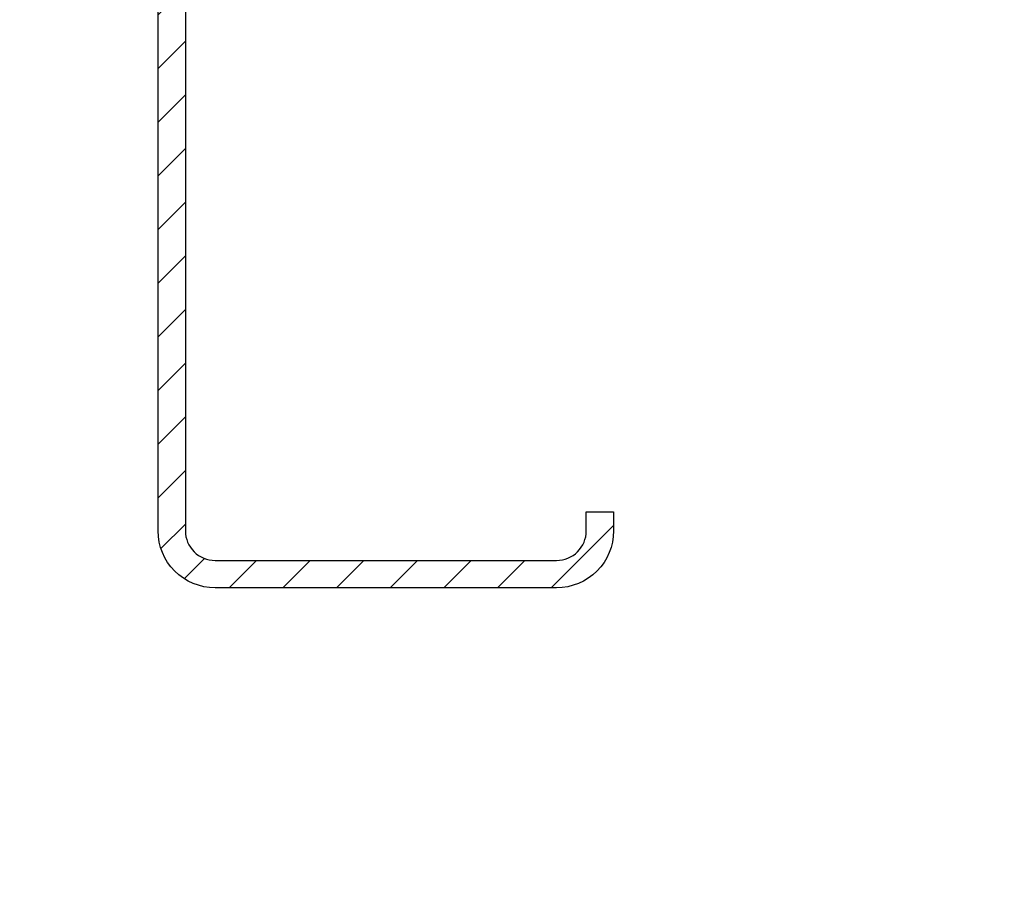
# Model space of a CAD drawing. Units: inches. Extents: x -1218 to -1010, y 209 to 543.
# Drawn here: x -1062 to -1059, y 480 to 483 of the extents above; entities that cross this region are included whole.
import ezdxf

# ---------------------------------------------------------------- set-up
doc = ezdxf.new("R2010")
doc.units = ezdxf.units.IN
doc.header["$LTSCALE"] = 0.25
doc.header["$MEASUREMENT"] = 0
doc.linetypes.add('DASHED', pattern=[0.75, 0.5, -0.25])
for name, color, linetype in [('hatch', 9, 'Continuous'), ('Rib', 30, 'Continuous'), ('stud', 7, 'Continuous')]:
    doc.layers.add(name, color=color, linetype=linetype)

msp = doc.modelspace()

# ---------------------------------------------------------------- hatches: boundary and pattern name
at = {"layer": 'hatch'}
h = msp.add_hatch(dxfattribs=at)
h.set_pattern_fill('ANSI31', color=9, style=0)
h.set_pattern_definition([(45, (0, 167.22792), (-0.088388348, 0.088388348), [])])
edge = h.paths.add_edge_path()
edge.add_line((-1059.8823, 484.5653), (-1059.8823, 484.6278))
edge.add_arc((-1059.9798, 484.6278), 0.0975, 360, 450)
edge.add_line((-1059.9798, 484.7253), (-1061.1048, 484.7253))
edge.add_arc((-1061.1048, 484.6278), 0.0975, 90, 180)
edge.add_line((-1061.2023, 484.6278), (-1061.2023, 481.5028))
edge.add_arc((-1061.1048, 481.5028), 0.0975, 180, 270)
edge.add_line((-1061.1048, 481.4053), (-1059.9798, 481.4053))
edge.add_arc((-1059.9798, 481.5028), 0.0975, 270, 360)
edge.add_line((-1059.8823, 481.5028), (-1059.8823, 481.5653))
edge.add_line((-1059.8823, 481.5653), (-1059.7923, 481.5653))
edge.add_line((-1059.7923, 481.5653), (-1059.7923, 481.5028))
edge.add_arc((-1059.9798, 481.5028), 0.1875, -90, 0, ccw=False)
edge.add_line((-1059.9798, 481.3153), (-1061.1048, 481.3153))
edge.add_arc((-1061.1048, 481.5028), 0.1875, 180, 270, ccw=False)
edge.add_line((-1061.2923, 481.5028), (-1061.2923, 484.6278))
edge.add_arc((-1061.1048, 484.6278), 0.1875, 90, 180, ccw=False)
edge.add_line((-1061.1048, 484.8153), (-1059.9798, 484.8153))
edge.add_arc((-1059.9798, 484.6278), 0.1875, 0, 90, ccw=False)
edge.add_line((-1059.7923, 484.6278), (-1059.7923, 484.5653))
edge.add_line((-1059.7923, 484.5653), (-1059.8823, 484.5653))

# ---------------------------------------------------------------- linework, layer by layer
at = {"layer": 'hatch', "linetype": 'DASHED'}
for radius, start, end in [(11.785, 90.43297, 269.56703), (11.785, 270.43297, 89.56703), (11.247, 90.43297, 269.56703), (11.247, 270.43297, 89.56703)]:
    msp.add_arc((-1061.4173, 474.1553), radius, start, end, dxfattribs=at)
at = {"layer": 'Rib'}
for centre, radius, start, end in [((-1061.4173, 474.1553), 11.91, 90.43297, 269.56703), ((-1061.4173, 474.1553), 11.91, 270.43297, 89.56703), ((-1061.4173, 474.1553), 11.122, 90.46389, 269.53611), ((-1061.4174, 474.1553), 11.122, 270.46389, 89.53611)]:
    msp.add_arc(centre, radius, start, end, dxfattribs=at)
at = {"layer": 'stud', "color": 9}
msp.add_lwpolyline([(-1059.8823, 484.5653), (-1059.8823, 484.6278, 0.414214), (-1059.9798, 484.7253), (-1061.1048, 484.7253, 0.414214), (-1061.2023, 484.6278), (-1061.2023, 481.5028, 0.414214), (-1061.1048, 481.4053), (-1059.9798, 481.4053, 0.414214), (-1059.8823, 481.5028), (-1059.8823, 481.5653), (-1059.7923, 481.5653), (-1059.7923, 481.5028, -0.414214), (-1059.9798, 481.3153), (-1061.1048, 481.3153, -0.414214), (-1061.2923, 481.5028), (-1061.2923, 484.6278, -0.414214), (-1061.1048, 484.8153), (-1059.9798, 484.8153, -0.414214), (-1059.7923, 484.6278), (-1059.7923, 484.5653)], format="xyb", close=True, dxfattribs=at)

doc.saveas('drawing.dxf')
